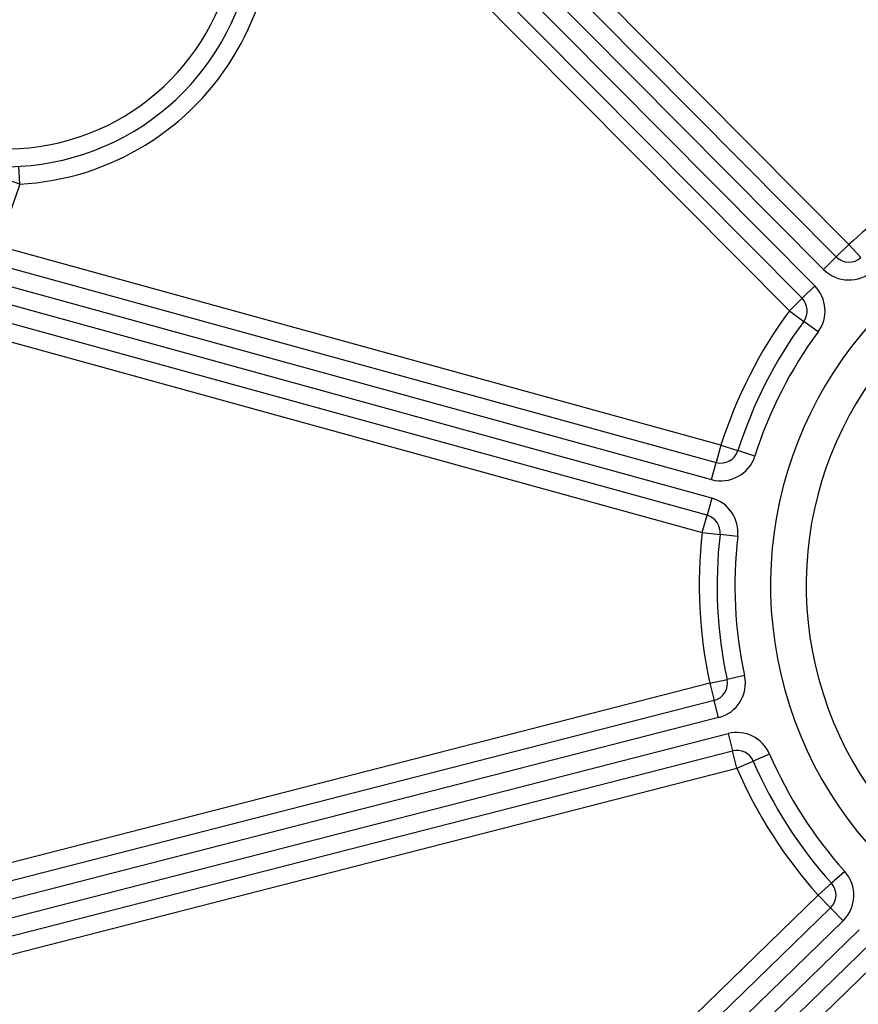
# Model space of a CAD drawing. Extents: x -26.9 to 25.8, y -19.2 to 15.2.
# Drawn here: x -21.7 to -20.5, y 0.6 to 2 of the extents above; entities that cross this region are included whole.
import ezdxf

# ---------------------------------------------------------------- set-up
doc = ezdxf.new("R2010")
doc.units = 0
doc.header["$MEASUREMENT"] = 0
doc.layers.get('0').update_dxf_attribs({"linetype": 'CONTINUOUS'})

msp = doc.modelspace()

# ---------------------------------------------------------------- linework, layer by layer
for points, knots in [([(-20.41715, 3.39454), (-21.59131, 3.23748), (-22.44257, 2.19692), (-22.36386, 1.01493), (-22.36386, 1.01493), (-22.28516, -0.16706), (-21.30345, -1.08558), (-20.11884, -1.08558), (-20.11884, -1.08558), (-18.93423, -1.08558), (-17.95252, -0.16707), (-17.87381, 1.01492), (-17.87381, 1.01492), (-17.7951, 2.1969), (-18.64635, 3.23747), (-19.8205, 3.39454)], [0, 0, 0, 0, 0.2, 0.2, 0.2, 0.2, 0.4, 0.4, 0.4, 0.4, 0.6, 0.6, 0.6, 0.6, 1, 1, 1, 1]), ([(-20.41384, 3.36976), (-21.57495, 3.21445), (-22.41675, 2.18544), (-22.33892, 1.01659), (-22.33892, 1.01659), (-22.26109, -0.15227), (-21.29029, -1.06058), (-20.11884, -1.06058), (-20.11884, -1.06058), (-18.94739, -1.06058), (-17.97659, -0.15228), (-17.89875, 1.01658), (-17.89875, 1.01658), (-17.82092, 2.18543), (-18.66271, 3.21444), (-19.82382, 3.36976)], [0, 0, 0, 0, 0.2, 0.2, 0.2, 0.2, 0.4, 0.4, 0.4, 0.4, 0.6, 0.6, 0.6, 0.6, 1, 1, 1, 1]), ([(-22.03783, 1.91386), (-21.94863, 1.77384), (-21.77333, 1.71575), (-21.61816, 1.77479), (-21.61816, 1.77479), (-21.46299, 1.83383), (-21.37065, 1.99377), (-21.3971, 2.15767), (-21.3971, 2.15767), (-21.42355, 2.32157), (-21.56151, 2.44434), (-21.72738, 2.45158)], [0, 0, 0, 0, 0.25, 0.25, 0.25, 0.25, 0.5, 0.5, 0.5, 0.5, 1, 1, 1, 1]), ([(-22.01674, 1.92729), (-21.93391, 1.79727), (-21.77113, 1.74333), (-21.62705, 1.79816), (-21.62705, 1.79816), (-21.48296, 1.85298), (-21.39722, 2.00149), (-21.42178, 2.15369), (-21.42178, 2.15369), (-21.44634, 2.30588), (-21.57445, 2.41988), (-21.72846, 2.4266)], [0, 0, 0, 0, 0.25, 0.25, 0.25, 0.25, 0.5, 0.5, 0.5, 0.5, 1, 1, 1, 1]), ([(-21.72289, 1.72743), (-21.59613, 1.73411), (-21.48135, 1.80447), (-21.41787, 1.91441), (-21.41787, 1.91441), (-21.3544, 2.02434), (-21.35086, 2.15893), (-21.40845, 2.27205)], [0, 0, 0, 0, 0.3333333, 0.3333333, 0.3333333, 0.3333333, 1, 1, 1, 1]), ([(-22.10566, 1.91817), (-22.33204, 1.32147), (-22.27824, 0.65462), (-21.95914, 0.10192), (-21.95914, 0.10192), (-21.64004, -0.45078), (-21.08942, -0.8308), (-20.45947, -0.9331)], [0, 0, 0, 0, 0.3333333, 0.3333333, 0.3333333, 0.3333333, 1, 1, 1, 1]), ([(-22.08229, 1.9093), (-22.306, 1.31962), (-22.25284, 0.66062), (-21.93749, 0.11442), (-21.93749, 0.11442), (-21.62214, -0.43178), (-21.078, -0.80732), (-20.45547, -0.90843)], [0, 0, 0, 0, 0.3333333, 0.3333333, 0.3333333, 0.3333333, 1, 1, 1, 1]), ([(-20.42389, 1.62206), (-20.62862, 1.4856), (-20.71781, 1.22976), (-20.64228, 0.99559), (-20.64228, 0.99559), (-20.56676, 0.76143), (-20.3449, 0.60591), (-20.09902, 0.61478), (-20.09902, 0.61478), (-19.85314, 0.62364), (-19.64305, 0.79473), (-19.58459, 1.03373), (-19.58459, 1.03373), (-19.52612, 1.27272), (-19.6335, 1.52147), (-19.84753, 1.64283)], [0, 0, 0, 0, 0.2, 0.2, 0.2, 0.2, 0.4, 0.4, 0.4, 0.4, 0.6, 0.6, 0.6, 0.6, 1, 1, 1, 1]), ([(-20.39616, 1.58046), (-20.58228, 1.4564), (-20.66335, 1.22382), (-20.5947, 1.01094), (-20.5947, 1.01094), (-20.52604, 0.79806), (-20.32435, 0.65668), (-20.10082, 0.66474), (-20.10082, 0.66474), (-19.87729, 0.6728), (-19.68631, 0.82834), (-19.63316, 1.04561), (-19.63316, 1.04561), (-19.58001, 1.26288), (-19.67762, 1.48901), (-19.87219, 1.59935)], [0, 0, 0, 0, 0.2, 0.2, 0.2, 0.2, 0.4, 0.4, 0.4, 0.4, 0.6, 0.6, 0.6, 0.6, 1, 1, 1, 1])]:
    msp.add_open_spline(points, degree=3, knots=knots)
for points in [[(-21.58084, 2.63666), (-21.58084, 2.63666), (-20.57651, 1.6253), (-20.57651, 1.6253)], [(-21.59858, 2.61905), (-21.59858, 2.61905), (-20.59425, 1.60768), (-20.59425, 1.60768)], [(-20.55877, 1.6429), (-20.55877, 1.6429), (-21.46041, 2.55086), (-21.46041, 2.55086)], [(-21.38692, 2.37042), (-21.38692, 2.37042), (-20.60687, 1.58492), (-20.60687, 1.58492)], [(-21.36786, 2.31574), (-21.36786, 2.31574), (-20.62461, 1.5673), (-20.62461, 1.5673)], [(-20.64235, 1.54969), (-20.64235, 1.54969), (-21.3856, 2.29813), (-21.3856, 2.29813)], [(-21.72289, 1.72743), (-21.72289, 1.72743), (-21.72421, 1.75239), (-21.72421, 1.75239)], [(-21.72289, 1.72743), (-21.73304, 1.69851), (-21.74241, 1.66933), (-21.75098, 1.63991)], [(-21.72289, 1.72743), (-21.72289, 1.72743), (-21.74648, 1.73571), (-21.74648, 1.73571)], [(-20.45163, 1.72275), (-20.48999, 1.69989), (-20.52589, 1.67313), (-20.55877, 1.6429)], [(-20.75131, 1.28677), (-20.75131, 1.28677), (-22.13029, 1.66659), (-22.13029, 1.66659)], [(-20.75795, 1.26267), (-20.75795, 1.26267), (-22.13692, 1.64249), (-22.13692, 1.64249)], [(-20.73839, 1.361), (-20.73839, 1.361), (-21.75098, 1.63991), (-21.75098, 1.63991)], [(-20.55877, 1.6429), (-20.55877, 1.6429), (-20.57651, 1.6253), (-20.57651, 1.6253)], [(-20.55877, 1.6429), (-20.55877, 1.6429), (-20.54185, 1.62451), (-20.54185, 1.62451)], [(-20.59425, 1.60768), (-20.59425, 1.60768), (-20.57651, 1.6253), (-20.57651, 1.6253)], [(-20.57651, 1.6253), (-20.56704, 1.61577), (-20.55174, 1.61542), (-20.54185, 1.62451)], [(-21.81247, 1.60499), (-21.81247, 1.60499), (-20.75167, 1.3128), (-20.75167, 1.3128)], [(-21.75762, 1.61582), (-21.75762, 1.61582), (-20.74503, 1.3369), (-20.74503, 1.3369)], [(-20.59425, 1.60768), (-20.57532, 1.58862), (-20.5447, 1.58792), (-20.52493, 1.60611)], [(-20.60687, 1.58492), (-20.60687, 1.58492), (-20.62461, 1.5673), (-20.62461, 1.5673)], [(-20.60208, 1.52005), (-20.58747, 1.5399), (-20.58951, 1.56743), (-20.60687, 1.58492)], [(-20.62461, 1.5673), (-20.62461, 1.5673), (-20.64235, 1.54969), (-20.64235, 1.54969)], [(-20.62222, 1.53487), (-20.61491, 1.54479), (-20.61593, 1.55856), (-20.62461, 1.5673)], [(-20.64235, 1.54968), (-20.68446, 1.49246), (-20.71691, 1.42872), (-20.73839, 1.361)], [(-20.64235, 1.54969), (-20.64235, 1.54969), (-20.62222, 1.53487), (-20.62222, 1.53487)], [(-21.84414, 1.53592), (-21.84414, 1.53592), (-20.76459, 1.23857), (-20.76459, 1.23857)], [(-20.62222, 1.53487), (-20.66271, 1.47985), (-20.6939, 1.41856), (-20.71456, 1.35344)], [(-20.60208, 1.52005), (-20.60208, 1.52005), (-20.62222, 1.53487), (-20.62222, 1.53487)], [(-20.60208, 1.52005), (-20.64095, 1.46723), (-20.6709, 1.40839), (-20.69074, 1.34588)], [(-20.73839, 1.361), (-20.73839, 1.361), (-20.74503, 1.3369), (-20.74503, 1.3369)], [(-20.73839, 1.361), (-20.73839, 1.361), (-20.71456, 1.35344), (-20.71456, 1.35344)], [(-20.75167, 1.3128), (-20.72577, 1.30567), (-20.69886, 1.32028), (-20.69073, 1.34588)], [(-20.74503, 1.3369), (-20.73208, 1.33334), (-20.71863, 1.34064), (-20.71456, 1.35344)], [(-20.69074, 1.34588), (-20.69074, 1.34588), (-20.71456, 1.35344), (-20.71456, 1.35344)], [(-20.75167, 1.3128), (-20.75167, 1.3128), (-20.74503, 1.3369), (-20.74503, 1.3369)], [(-20.75131, 1.28677), (-20.75131, 1.28677), (-20.75795, 1.26267), (-20.75795, 1.26267)], [(-20.71492, 1.23286), (-20.71211, 1.25734), (-20.72755, 1.28023), (-20.75131, 1.28677)], [(-20.76459, 1.23857), (-20.76459, 1.23857), (-20.75795, 1.26267), (-20.75795, 1.26267)], [(-20.73975, 1.23571), (-20.73835, 1.24796), (-20.74607, 1.2594), (-20.75795, 1.26267)], [(-20.76459, 1.23857), (-20.7727, 1.16798), (-20.76917, 1.09655), (-20.75417, 1.0271)], [(-20.76459, 1.23857), (-20.76459, 1.23857), (-20.73975, 1.23571), (-20.73975, 1.23571)], [(-20.73975, 1.23571), (-20.74755, 1.16784), (-20.74416, 1.09916), (-20.72973, 1.03239)], [(-20.71492, 1.23286), (-20.71492, 1.23286), (-20.73975, 1.23571), (-20.73975, 1.23571)], [(-20.71492, 1.23286), (-20.7224, 1.16771), (-20.71915, 1.10177), (-20.70529, 1.03767)], [(-20.74173, 0.97868), (-20.71571, 0.98536), (-20.69962, 1.01141), (-20.70529, 1.03767)], [(-20.70529, 1.03767), (-20.70529, 1.03767), (-20.72973, 1.03239), (-20.72973, 1.03239)], [(-20.75416, 1.0271), (-20.75416, 1.0271), (-21.83429, 0.74977), (-21.83429, 0.74977)], [(-20.75416, 1.0271), (-20.75416, 1.0271), (-20.72973, 1.03239), (-20.72973, 1.03239)], [(-20.75416, 1.0271), (-20.75416, 1.0271), (-20.74795, 1.00289), (-20.74795, 1.00289)], [(-20.74795, 1.00289), (-20.73494, 1.00623), (-20.72689, 1.01926), (-20.72973, 1.03239)], [(-20.74795, 1.00289), (-20.74795, 1.00289), (-22.1285, 0.64843), (-22.1285, 0.64843)], [(-20.74173, 0.97868), (-20.74173, 0.97868), (-20.74795, 1.00289), (-20.74795, 1.00289)], [(-20.74173, 0.97868), (-20.74173, 0.97868), (-22.12228, 0.62421), (-22.12228, 0.62421)], [(-22.11387, 0.60056), (-22.11387, 0.60056), (-20.72848, 0.95627), (-20.72848, 0.95627)], [(-20.67011, 0.92757), (-20.67984, 0.95022), (-20.70461, 0.9624), (-20.72848, 0.95627)], [(-20.72848, 0.95627), (-20.72848, 0.95627), (-20.72227, 0.93205), (-20.72227, 0.93205)], [(-22.10766, 0.57634), (-22.10766, 0.57634), (-20.72227, 0.93205), (-20.72227, 0.93205)], [(-20.69308, 0.91771), (-20.69794, 0.92903), (-20.71033, 0.93512), (-20.72227, 0.93205)], [(-20.71605, 0.90784), (-20.71605, 0.90784), (-20.72227, 0.93205), (-20.72227, 0.93205)], [(-20.67011, 0.92757), (-20.67011, 0.92757), (-20.69308, 0.9177), (-20.69308, 0.9177)], [(-20.67011, 0.92757), (-20.64422, 0.86732), (-20.60863, 0.81171), (-20.56475, 0.76297)], [(-20.71605, 0.90784), (-20.71605, 0.90784), (-20.69308, 0.9177), (-20.69308, 0.9177)], [(-20.69308, 0.9177), (-20.66611, 0.85494), (-20.62904, 0.79702), (-20.58333, 0.74625)], [(-21.80063, 0.62936), (-21.80063, 0.62936), (-20.71605, 0.90784), (-20.71605, 0.90784)], [(-20.71605, 0.90784), (-20.688, 0.84256), (-20.64945, 0.78232), (-20.60191, 0.72952)], [(-20.56475, 0.76297), (-20.56475, 0.76297), (-20.58333, 0.74625), (-20.58333, 0.74625)], [(-20.56705, 0.69367), (-20.54779, 0.7124), (-20.54678, 0.74301), (-20.56475, 0.76297)], [(-20.60191, 0.72952), (-20.60191, 0.72952), (-20.58333, 0.74625), (-20.58333, 0.74625)], [(-20.58448, 0.7116), (-20.57485, 0.72096), (-20.57434, 0.73626), (-20.58333, 0.74625)], [(-20.60191, 0.72952), (-20.60191, 0.72952), (-21.40138, -0.04793), (-21.40138, -0.04793)], [(-20.60191, 0.72952), (-20.60191, 0.72952), (-20.58448, 0.7116), (-20.58448, 0.7116)], [(-21.60632, -0.28209), (-21.60632, -0.28209), (-20.58448, 0.7116), (-20.58448, 0.7116)], [(-20.56705, 0.69367), (-20.56705, 0.69367), (-20.58448, 0.7116), (-20.58448, 0.7116)], [(-21.58889, -0.30002), (-21.58889, -0.30002), (-20.56705, 0.69367), (-20.56705, 0.69367)], [(-21.56984, -0.31636), (-21.56984, -0.31636), (-20.54442, 0.68081), (-20.54442, 0.68081)], [(-21.55241, -0.33429), (-21.55241, -0.33429), (-20.52699, 0.66289), (-20.52699, 0.66289)], [(-21.31233, -0.13569), (-21.31233, -0.13569), (-20.50956, 0.64496), (-20.50956, 0.64496)], [(-21.80204, 0.62878), (-21.72151, 0.37571), (-21.58494, 0.14405), (-21.40251, -0.04895)], [(-21.80059, 0.62924), (-21.72012, 0.37637), (-21.58367, 0.14491), (-21.40138, -0.04793)]]:
    msp.add_open_spline(points, degree=3)

doc.saveas('drawing.dxf')
